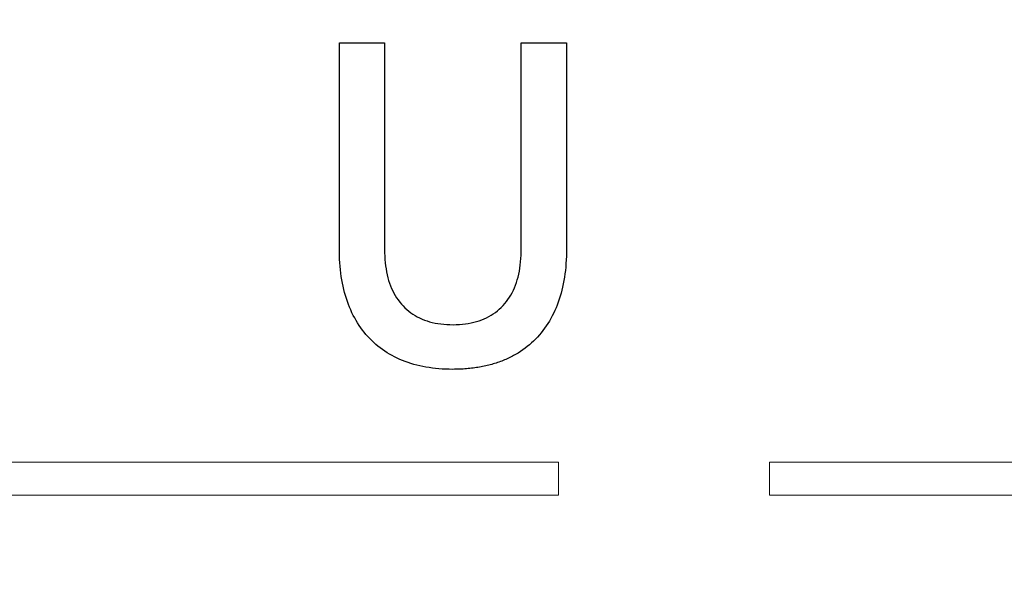
# Model space of a CAD drawing. Units: millimetres. Extents: x -174 to 420, y 0 to 420.
# Drawn here: x 333 to 338, y 244 to 247 of the extents above; entities that cross this region are included whole.
import ezdxf

# ---------------------------------------------------------------- set-up
doc = ezdxf.new("R2010")
doc.units = ezdxf.units.MM
doc.layers.get('0').update_dxf_attribs({"color": 47})
doc.layers.add('text', color=250, linetype='Continuous')
doc.layers.add('РАЗМЕРЫ', color=7, linetype='Continuous', lineweight=25)
doc.styles.add('GOST', font='GOST.shx', dxfattribs={"width": 0.8, "oblique": 15})
doc.dimstyles.new('GOST', dxfattribs={"dimscale": 0, "dimtxt": 3.5, "dimasz": 4, "dimexe": 1.25, "dimexo": 0, "dimgap": 1, "dimtad": 1, "dimrnd": 0.5, "dimtxsty": 'GOST', "dimcen": 1, "dimclrd": 256, "dimclre": 256, "dimadec": 0, "dimazin": 2, "dimtfac": 1, "dimtdec": 4, "dimtmove": 0, "dimatfit": 1, "dimfxl": 1, "dimtolj": 1, "dimtzin": 0, "dimlwd": -1, "dimarcsym": 0})

# ---------------------------------------------------------------- blocks, each defined once
blk = doc.blocks.new('_Oblique')
at = {"color": 0, "linetype": 'ByBlock', "lineweight": -2}
blk.add_line((-0.5, -0.5), (0.5, 0.5), dxfattribs=at)
blk = doc.blocks.new('*D215')
at = {"layer": 'Defpoints', "color": 0}
for p in [(349.5728, 298.1813), (288.7728, 233.6273), (349.5728, 233.6273)]:
    blk.add_point(p, dxfattribs=at)
at = {"layer": 'РАЗМЕРЫ', "lineweight": -2}
for p, q in [((288.7728, 233.6273), (288.7728, 299.4313)), ((349.5728, 233.6273), (349.5728, 299.4313))]:
    blk.add_line(p, q, dxfattribs=at)
at = {"layer": 'РАЗМЕРЫ'}
blk.add_line((288.7728, 298.1813), (349.5728, 298.1813), dxfattribs=at)
at = {"layer": 'РАЗМЕРЫ', "xscale": 4, "yscale": 4, "zscale": 4, "rotation": 180}
blk.add_blockref('_Oblique', (288.7728, 298.1813), dxfattribs=at)
at = {"layer": 'РАЗМЕРЫ', "xscale": 4, "yscale": 4, "zscale": 4}
blk.add_blockref('_Oblique', (349.5728, 298.1813), dxfattribs=at)
at = {"layer": 'РАЗМЕРЫ', "color": 0, "ltscale": 0.4, "insert": (319.1728, 300.9313), "char_height": 3.5, "attachment_point": 5, "style": 'GOST'}
blk.add_mtext('\\A1;61', dxfattribs=at)

msp = doc.modelspace()

# ---------------------------------------------------------------- linework, layer by layer
at = {"layer": 'text'}
for p, q in [((334.5781, 247.1618), (334.5781, 247.1685)), ((334.5781, 247.1685), (334.5799, 247.1685)), ((334.5781, 247.1409), (334.5781, 247.1618)), ((334.5799, 247.1685), (334.5849, 247.1685)), ((334.5849, 247.1685), (334.5925, 247.1685)), ((334.5925, 247.1685), (334.6026, 247.1685)), ((334.6026, 247.1685), (334.6148, 247.1685)), ((334.6148, 247.1685), (334.6286, 247.1685)), ((334.6286, 247.1685), (334.6439, 247.1685)), ((334.6439, 247.1685), (334.6602, 247.1685)), ((334.6602, 247.1685), (334.6771, 247.1685)), ((334.6771, 247.1685), (334.6945, 247.1685)), ((334.6945, 247.1685), (334.7118, 247.1685)), ((334.7118, 247.1685), (334.7289, 247.1685)), ((334.7289, 247.1685), (334.7453, 247.1685)), ((334.7453, 247.1685), (334.7607, 247.1685)), ((334.7607, 247.1685), (334.7747, 247.1685)), ((334.7747, 247.1685), (334.7871, 247.1685)), ((334.7871, 247.1685), (334.7974, 247.1685)), ((334.7974, 247.1685), (334.8054, 247.1685)), ((334.8054, 247.1685), (334.8107, 247.1685)), ((334.8107, 247.1685), (334.8129, 247.1685)), ((334.8129, 247.1685), (334.813, 247.1633)), ((334.813, 247.1633), (334.813, 247.1438)), ((335.5209, 247.1658), (335.5211, 247.1685)), ((335.5209, 247.1496), (335.5209, 247.1658)), ((335.5211, 247.1685), (335.5241, 247.1685)), ((335.5241, 247.1685), (335.5301, 247.1685)), ((335.5301, 247.1685), (335.5387, 247.1685)), ((335.5387, 247.1685), (335.5495, 247.1685)), ((335.5495, 247.1685), (335.5623, 247.1685)), ((335.5623, 247.1685), (335.5768, 247.1685)), ((335.5768, 247.1685), (335.5924, 247.1685)), ((335.5924, 247.1685), (335.609, 247.1685)), ((335.609, 247.1685), (335.6262, 247.1685)), ((335.6262, 247.1685), (335.6436, 247.1685)), ((335.6436, 247.1685), (335.661, 247.1685)), ((335.661, 247.1685), (335.6778, 247.1685)), ((335.6778, 247.1685), (335.6939, 247.1685)), ((335.6939, 247.1685), (335.7089, 247.1685)), ((335.7089, 247.1685), (335.7224, 247.1685)), ((335.7224, 247.1685), (335.7341, 247.1685)), ((335.7341, 247.1685), (335.7437, 247.1685)), ((335.7437, 247.1685), (335.7508, 247.1685)), ((335.7508, 247.1685), (335.755, 247.1685)), ((335.755, 247.1685), (335.7562, 247.1683)), ((335.7562, 247.1683), (335.7562, 247.1581)), ((335.7562, 247.1581), (335.7562, 247.1341)), ((334.5781, 247.1073), (334.5781, 247.1409)), ((334.5781, 247.0626), (334.5781, 247.1073)), ((334.813, 247.1438), (334.813, 247.1114)), ((334.813, 247.1114), (334.813, 247.0676)), ((335.5209, 247.1201), (335.5209, 247.1496)), ((335.5209, 247.0789), (335.5209, 247.1201)), ((335.7562, 247.1341), (335.7562, 247.0977)), ((334.5781, 247.0083), (334.5781, 247.0626)), ((334.813, 247.0676), (334.813, 247.014)), ((335.5209, 247.0274), (335.5209, 247.0789)), ((335.7562, 247.0977), (335.7562, 247.0506)), ((335.7562, 247.0506), (335.7562, 246.9943)), ((334.5781, 246.946), (334.5781, 247.0083)), ((334.813, 247.014), (334.813, 246.9521)), ((335.5209, 246.9673), (335.5209, 247.0274)), ((334.813, 246.9521), (334.813, 246.8835)), ((335.5209, 246.9001), (335.5209, 246.9673)), ((335.7562, 246.9943), (335.7562, 246.9303)), ((334.5781, 246.8772), (334.5781, 246.946)), ((335.5209, 246.8275), (335.5209, 246.9001)), ((335.7562, 246.9303), (335.7562, 246.8602)), ((334.5781, 246.8035), (334.5781, 246.8772)), ((334.813, 246.8835), (334.813, 246.8097)), ((335.7562, 246.8602), (335.7562, 246.7856)), ((334.5781, 246.7264), (334.5781, 246.8035)), ((334.813, 246.8097), (334.813, 246.7324)), ((335.5209, 246.7508), (335.5209, 246.8275)), ((335.5209, 246.6718), (335.5209, 246.7508)), ((335.7562, 246.7856), (335.7562, 246.708)), ((334.5781, 246.6475), (334.5781, 246.7264)), ((334.813, 246.7324), (334.813, 246.6531)), ((335.7562, 246.708), (335.7562, 246.6289)), ((334.5781, 246.5684), (334.5781, 246.6475)), ((334.813, 246.6531), (334.813, 246.5733)), ((335.5209, 246.592), (335.5209, 246.6718)), ((335.5209, 246.5129), (335.5209, 246.592)), ((335.7562, 246.6289), (335.7562, 246.5498)), ((334.5781, 246.4905), (334.5781, 246.5684)), ((334.813, 246.5733), (334.813, 246.4946)), ((335.7562, 246.5498), (335.7562, 246.4725)), ((334.5781, 246.4154), (334.5781, 246.4905)), ((334.813, 246.4946), (334.813, 246.4185)), ((335.5209, 246.4361), (335.5209, 246.5129)), ((335.5209, 246.3631), (335.5209, 246.4361)), ((335.7562, 246.4725), (335.7562, 246.3983)), ((334.5781, 246.3447), (334.5781, 246.4154)), ((334.813, 246.4185), (334.813, 246.3467)), ((335.7562, 246.3983), (335.7562, 246.3289)), ((334.5781, 246.2799), (334.5781, 246.3447)), ((334.813, 246.3467), (334.813, 246.2807)), ((335.5209, 246.2956), (335.5209, 246.3631)), ((335.5209, 246.2351), (335.5209, 246.2956)), ((335.7562, 246.3289), (335.7562, 246.2657)), ((334.5781, 246.2226), (334.5781, 246.2799)), ((334.813, 246.2807), (334.813, 246.222)), ((335.5209, 246.183), (335.5209, 246.2351)), ((335.7562, 246.2657), (335.7562, 246.2104)), ((334.5781, 246.1744), (334.5781, 246.2226)), ((334.813, 246.222), (334.813, 246.1722)), ((335.5209, 246.1411), (335.5209, 246.183)), ((335.7562, 246.2104), (335.7562, 246.1645)), ((334.5781, 246.1367), (334.5781, 246.1744)), ((334.5781, 246.1111), (334.5781, 246.1367)), ((334.813, 246.1722), (334.813, 246.1329)), ((334.813, 246.1329), (334.813, 246.1056)), ((335.5209, 246.1109), (335.5209, 246.1411)), ((335.7562, 246.1645), (335.7562, 246.1295)), ((335.7562, 246.1295), (335.7562, 246.107)), ((334.5781, 246.0992), (334.5781, 246.1111)), ((334.5781, 246.0848), (334.5781, 246.0992)), ((334.5785, 246.0657), (334.5781, 246.0848)), ((334.813, 246.1056), (334.813, 246.0919)), ((334.813, 246.0919), (334.813, 246.08)), ((334.813, 246.08), (334.8135, 246.0623)), ((335.5204, 246.0665), (335.5208, 246.0843)), ((335.5208, 246.0843), (335.5209, 246.0939)), ((335.5209, 246.0939), (335.5209, 246.1109)), ((335.756, 246.0803), (335.7555, 246.0612)), ((335.7562, 246.0986), (335.756, 246.0803)), ((335.7562, 246.107), (335.7562, 246.0986)), ((334.5793, 246.0468), (334.5785, 246.0657)), ((334.5804, 246.0282), (334.5793, 246.0468)), ((334.5818, 246.0099), (334.5804, 246.0282)), ((334.8135, 246.0623), (334.8145, 246.0451)), ((334.8145, 246.0451), (334.8159, 246.0282)), ((334.8159, 246.0282), (334.8177, 246.0117)), ((335.5166, 246.0156), (335.5183, 246.0321)), ((335.5183, 246.0321), (335.5196, 246.0491)), ((335.5196, 246.0491), (335.5204, 246.0665)), ((335.7547, 246.0424), (335.7535, 246.0239)), ((335.7555, 246.0612), (335.7547, 246.0424)), ((334.5835, 245.9919), (334.5818, 246.0099)), ((334.5856, 245.9741), (334.5835, 245.9919)), ((334.8177, 246.0117), (334.8201, 245.9957)), ((334.8201, 245.9957), (334.8228, 245.98)), ((334.8228, 245.98), (334.826, 245.9648)), ((335.5087, 245.9683), (335.5118, 245.9837)), ((335.5118, 245.9837), (335.5144, 245.9994)), ((335.5144, 245.9994), (335.5166, 246.0156)), ((335.7502, 245.9877), (335.748, 245.97)), ((335.752, 246.0056), (335.7502, 245.9877)), ((335.7535, 246.0239), (335.752, 246.0056)), ((334.588, 245.9566), (334.5856, 245.9741)), ((334.5908, 245.9394), (334.588, 245.9566)), ((334.5939, 245.9225), (334.5908, 245.9394)), ((334.826, 245.9648), (334.8297, 245.9499)), ((334.8297, 245.9499), (334.8338, 245.9355)), ((334.8338, 245.9355), (334.8384, 245.9214)), ((335.4967, 245.9247), (335.5011, 245.9388)), ((335.5011, 245.9388), (335.5051, 245.9534)), ((335.5051, 245.9534), (335.5087, 245.9683)), ((335.7426, 245.9354), (335.7394, 245.9185)), ((335.7455, 245.9525), (335.7426, 245.9354)), ((335.748, 245.97), (335.7455, 245.9525)), ((334.5973, 245.9058), (334.5939, 245.9225)), ((334.6011, 245.8895), (334.5973, 245.9058)), ((334.6052, 245.8734), (334.6011, 245.8895)), ((334.8384, 245.9214), (334.8434, 245.9078)), ((334.8434, 245.9078), (334.8489, 245.8946)), ((334.8489, 245.8946), (334.8548, 245.8818)), ((334.8548, 245.8818), (334.8611, 245.8694)), ((335.4743, 245.8723), (335.4805, 245.8848)), ((335.4805, 245.8848), (335.4864, 245.8977)), ((335.4864, 245.8977), (335.4917, 245.911)), ((335.4917, 245.911), (335.4967, 245.9247)), ((335.732, 245.8857), (335.7278, 245.8696)), ((335.7359, 245.902), (335.732, 245.8857)), ((335.7394, 245.9185), (335.7359, 245.902)), ((334.6097, 245.8576), (334.6052, 245.8734)), ((334.6145, 245.8421), (334.6097, 245.8576)), ((334.6196, 245.8268), (334.6145, 245.8421)), ((334.6251, 245.8119), (334.6196, 245.8268)), ((334.8611, 245.8694), (334.868, 245.8574)), ((334.868, 245.8574), (334.8752, 245.8458)), ((334.8752, 245.8458), (334.8829, 245.8346)), ((334.8829, 245.8346), (334.8911, 245.8238)), ((334.8911, 245.8238), (334.8997, 245.8134)), ((335.436, 245.8158), (335.4446, 245.8263)), ((335.4446, 245.8263), (335.4527, 245.8372)), ((335.4527, 245.8372), (335.4603, 245.8485)), ((335.4603, 245.8485), (335.4675, 245.8602)), ((335.4675, 245.8602), (335.4743, 245.8723)), ((335.7132, 245.8233), (335.7076, 245.8084)), ((335.7184, 245.8384), (335.7132, 245.8233)), ((335.7232, 245.8539), (335.7184, 245.8384)), ((335.7278, 245.8696), (335.7232, 245.8539)), ((334.631, 245.7972), (334.6251, 245.8119)), ((334.6371, 245.7828), (334.631, 245.7972)), ((334.6437, 245.7687), (334.6371, 245.7828)), ((334.8997, 245.8134), (334.9087, 245.8035)), ((334.9087, 245.8035), (334.9181, 245.794)), ((334.9181, 245.794), (334.9279, 245.7849)), ((334.9279, 245.7849), (334.9381, 245.7764)), ((334.9381, 245.7764), (334.9486, 245.7684)), ((335.3871, 245.7702), (335.3977, 245.7784)), ((335.3977, 245.7784), (335.4078, 245.787)), ((335.4078, 245.787), (335.4176, 245.7961)), ((335.4176, 245.7961), (335.427, 245.8058)), ((335.427, 245.8058), (335.436, 245.8158)), ((335.6955, 245.7794), (335.6889, 245.7654)), ((335.7017, 245.7938), (335.6955, 245.7794)), ((335.7076, 245.8084), (335.7017, 245.7938)), ((334.6505, 245.7549), (334.6437, 245.7687)), ((334.6576, 245.7413), (334.6505, 245.7549)), ((334.6651, 245.7281), (334.6576, 245.7413)), ((334.6728, 245.7153), (334.6651, 245.7281)), ((334.9486, 245.7684), (334.9595, 245.7609)), ((334.9595, 245.7609), (334.9708, 245.7538)), ((334.9708, 245.7538), (334.9825, 245.7473)), ((334.9825, 245.7473), (334.9945, 245.7412)), ((334.9945, 245.7412), (335.0069, 245.7356)), ((335.0069, 245.7356), (335.0197, 245.7305)), ((335.0197, 245.7305), (335.0328, 245.7259)), ((335.0328, 245.7259), (335.0464, 245.7218)), ((335.0464, 245.7218), (335.0603, 245.7182)), ((335.2756, 245.719), (335.2895, 245.7228)), ((335.2895, 245.7228), (335.303, 245.727)), ((335.303, 245.727), (335.3162, 245.7317)), ((335.3162, 245.7317), (335.3289, 245.7369)), ((335.3289, 245.7369), (335.3413, 245.7426)), ((335.3413, 245.7426), (335.3533, 245.7488)), ((335.3533, 245.7488), (335.365, 245.7554)), ((335.365, 245.7554), (335.3763, 245.7626)), ((335.3763, 245.7626), (335.3871, 245.7702)), ((335.6673, 245.7251), (335.6595, 245.7123)), ((335.6748, 245.7382), (335.6673, 245.7251)), ((335.6821, 245.7516), (335.6748, 245.7382)), ((335.6889, 245.7654), (335.6821, 245.7516)), ((334.6809, 245.7027), (334.6728, 245.7153)), ((334.6892, 245.6905), (334.6809, 245.7027)), ((334.6979, 245.6786), (334.6892, 245.6905)), ((334.7068, 245.667), (334.6979, 245.6786)), ((335.0603, 245.7182), (335.0745, 245.7151)), ((335.0745, 245.7151), (335.0892, 245.7125)), ((335.0892, 245.7125), (335.1042, 245.7103)), ((335.1042, 245.7103), (335.1195, 245.7087)), ((335.1195, 245.7087), (335.1353, 245.7075)), ((335.1353, 245.7075), (335.1514, 245.7068)), ((335.1514, 245.7068), (335.1679, 245.7066)), ((335.1679, 245.7066), (335.1844, 245.7069)), ((335.1844, 245.7069), (335.2006, 245.7077)), ((335.2006, 245.7077), (335.2163, 245.709)), ((335.2163, 245.709), (335.2317, 245.7108)), ((335.2317, 245.7108), (335.2467, 245.713)), ((335.2467, 245.713), (335.2614, 245.7158)), ((335.2614, 245.7158), (335.2756, 245.719)), ((335.6342, 245.6759), (335.6251, 245.6644)), ((335.6429, 245.6877), (335.6342, 245.6759)), ((335.6514, 245.6998), (335.6429, 245.6877)), ((335.6595, 245.7123), (335.6514, 245.6998)), ((334.7161, 245.6558), (334.7068, 245.667)), ((334.7257, 245.6449), (334.7161, 245.6558)), ((334.7356, 245.6343), (334.7257, 245.6449)), ((334.7458, 245.624), (334.7356, 245.6343)), ((334.7563, 245.6141), (334.7458, 245.624)), ((335.5857, 245.6217), (335.5751, 245.6118)), ((335.596, 245.6318), (335.5857, 245.6217)), ((335.606, 245.6424), (335.596, 245.6318)), ((335.6157, 245.6532), (335.606, 245.6424)), ((335.6251, 245.6644), (335.6157, 245.6532)), ((334.7671, 245.6045), (334.7563, 245.6141)), ((334.7782, 245.5952), (334.7671, 245.6045)), ((334.7896, 245.5862), (334.7782, 245.5952)), ((334.8014, 245.5776), (334.7896, 245.5862)), ((334.8134, 245.5693), (334.8014, 245.5776)), ((334.8258, 245.5613), (334.8134, 245.5693)), ((335.5295, 245.5756), (335.5173, 245.5674)), ((335.5413, 245.5842), (335.5295, 245.5756)), ((335.5529, 245.593), (335.5413, 245.5842)), ((335.5641, 245.6023), (335.5529, 245.593)), ((335.5751, 245.6118), (335.5641, 245.6023)), ((334.8385, 245.5537), (334.8258, 245.5613)), ((334.8514, 245.5463), (334.8385, 245.5537)), ((334.8646, 245.5394), (334.8514, 245.5463)), ((334.8781, 245.5327), (334.8646, 245.5394)), ((334.8918, 245.5265), (334.8781, 245.5327)), ((334.9059, 245.5206), (334.8918, 245.5265)), ((334.9201, 245.515), (334.9059, 245.5206)), ((335.4202, 245.5178), (335.413, 245.515)), ((335.4273, 245.5206), (335.4202, 245.5178)), ((335.4344, 245.5235), (335.4273, 245.5206)), ((335.4414, 245.5265), (335.4344, 245.5235)), ((335.4483, 245.5296), (335.4414, 245.5265)), ((335.4552, 245.5327), (335.4483, 245.5296)), ((335.462, 245.536), (335.4552, 245.5327)), ((335.4687, 245.5394), (335.462, 245.536)), ((335.4754, 245.5428), (335.4687, 245.5394)), ((335.482, 245.5463), (335.4754, 245.5428)), ((335.492, 245.5519), (335.482, 245.5463)), ((335.5048, 245.5595), (335.492, 245.5519)), ((335.5173, 245.5674), (335.5048, 245.5595)), ((334.9347, 245.5099), (334.9201, 245.515)), ((334.9494, 245.505), (334.9347, 245.5099)), ((334.9645, 245.5006), (334.9494, 245.505)), ((334.9798, 245.4965), (334.9645, 245.5006)), ((334.9954, 245.4927), (334.9798, 245.4965)), ((335.0113, 245.4893), (334.9954, 245.4927)), ((335.0274, 245.4863), (335.0113, 245.4893)), ((335.0438, 245.4836), (335.0274, 245.4863)), ((335.0604, 245.4813), (335.0438, 245.4836)), ((335.0774, 245.4793), (335.0604, 245.4813)), ((335.0946, 245.4777), (335.0774, 245.4793)), ((335.112, 245.4764), (335.0946, 245.4777)), ((335.1297, 245.4755), (335.112, 245.4764)), ((335.1477, 245.475), (335.1297, 245.4755)), ((335.166, 245.4748), (335.1477, 245.475)), ((335.1751, 245.4749), (335.166, 245.4748)), ((335.1843, 245.475), (335.1751, 245.4749)), ((335.1933, 245.4752), (335.1843, 245.475)), ((335.2023, 245.4755), (335.1933, 245.4752)), ((335.2112, 245.4759), (335.2023, 245.4755)), ((335.2201, 245.4764), (335.2112, 245.4759)), ((335.2289, 245.477), (335.2201, 245.4764)), ((335.2376, 245.4777), (335.2289, 245.477)), ((335.2463, 245.4784), (335.2376, 245.4777)), ((335.2549, 245.4793), (335.2463, 245.4784)), ((335.2634, 245.4802), (335.2549, 245.4793)), ((335.2719, 245.4813), (335.2634, 245.4802)), ((335.2803, 245.4824), (335.2719, 245.4813)), ((335.2886, 245.4836), (335.2803, 245.4824)), ((335.2969, 245.4849), (335.2886, 245.4836)), ((335.3051, 245.4863), (335.2969, 245.4849)), ((335.3132, 245.4877), (335.3051, 245.4863)), ((335.3213, 245.4893), (335.3132, 245.4877)), ((335.3293, 245.491), (335.3213, 245.4893)), ((335.3372, 245.4927), (335.3293, 245.491)), ((335.3451, 245.4945), (335.3372, 245.4927)), ((335.3529, 245.4965), (335.3451, 245.4945)), ((335.3606, 245.4985), (335.3529, 245.4965)), ((335.3683, 245.5006), (335.3606, 245.4985)), ((335.3759, 245.5028), (335.3683, 245.5006)), ((335.3835, 245.505), (335.3759, 245.5028)), ((335.3909, 245.5074), (335.3835, 245.505)), ((335.3983, 245.5099), (335.3909, 245.5074)), ((335.4057, 245.5124), (335.3983, 245.5099)), ((335.413, 245.515), (335.4057, 245.5124))]:
    msp.add_line(p, q, dxfattribs=at)
at = {"layer": 'text', "lineweight": 15}
for p, q in [((329.3548, 244.9939), (335.7153, 244.9939)), ((335.7153, 244.9939), (335.7153, 244.8226)), ((336.8089, 244.9939), (340.2457, 244.9939)), ((336.8089, 244.8226), (336.8089, 244.9939)), ((335.7153, 244.8226), (329.3548, 244.8226)), ((340.0743, 244.8226), (336.8089, 244.8226))]:
    msp.add_line(p, q, dxfattribs=at)

# ---------------------------------------------------------------- dimensions: what is measured, and where the dimension line sits
at = {"layer": 'РАЗМЕРЫ'}
dim = msp.add_linear_dim(base=(349.5728, 298.1813), p1=(288.7728, 233.6273), p2=(349.5728, 233.6273), dimstyle='GOST', override={"dimscale": 1, "dimtxt": 3.5, "dimlfac": 1, "dimtxsty": 'GOST', "dimblk1": 'Oblique', "dimblk2": 'Oblique', "dimsah": 1, "dimtolj": 1}, dxfattribs=at)
dim.commit()
dim.dimension.update_dxf_attribs({"geometry": '*D215', "text_midpoint": (319.1728, 300.9313)})

doc.saveas('drawing.dxf')
